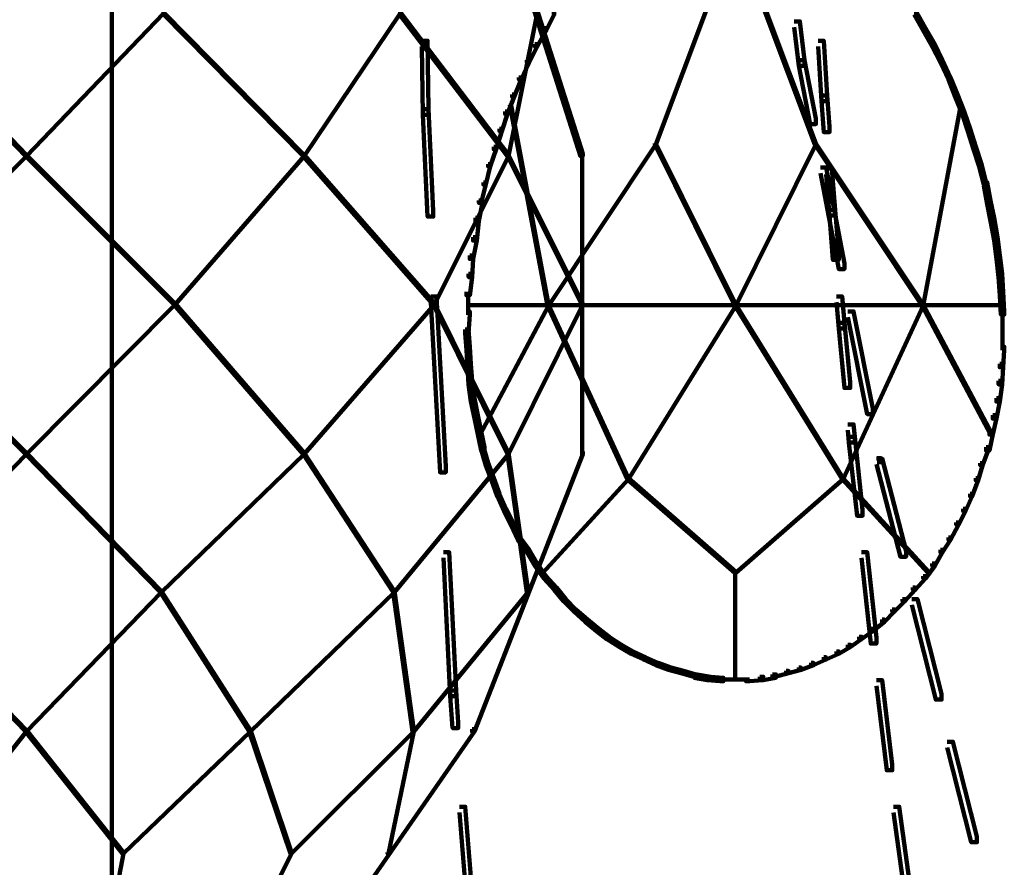
# Model space of a CAD drawing. Units: inches. Extents: x 1.6 to 47.1, y 16.3 to 73.9.
# Drawn here: x 24.4 to 27.2, y 52.4 to 54.8 of the extents above; entities that cross this region are included whole.
import ezdxf

# ---------------------------------------------------------------- set-up
doc = ezdxf.new("R2010")
doc.units = ezdxf.units.IN
doc.header["$MEASUREMENT"] = 0
doc.layers.add('Layer 1', color=7, linetype='Continuous')

# ---------------------------------------------------------------- blocks, each defined once
blk = doc.blocks.new('block 3')
at = {"layer": 'Layer 1', "color": 7, "lineweight": 140, "true_color": 0xffffff}
for points in [[(24.6395, 63.077), (24.6395, 30.3989)], [(25.7459, 55.2721), (25.7528, 55.2721), (26.0162, 54.4409), (26.0162, 54.4342), (26.0095, 54.4342), (25.7459, 55.2655)], [(26.4603, 55.0952), (26.4639, 55.0952), (26.4639, 55.0919), (26.2301, 54.4677), (26.2268, 54.4677), (26.2268, 54.471)], [(26.4603, 55.0952), (26.4639, 55.0952), (26.6974, 54.471), (26.6974, 54.4677), (26.694, 54.4677), (26.4603, 55.0919)], [(23.9866, 54.8548), (23.99, 54.8548), (24.3905, 54.4376), (24.3905, 54.4342), (24.3873, 54.4342), (23.9866, 54.8516)], [(24.7879, 54.8548), (24.7913, 54.8548), (24.7913, 54.8516), (24.3905, 54.4342), (24.3873, 54.4342), (24.3873, 54.4376)], [(24.7879, 54.8548), (24.7913, 54.8548), (25.2019, 54.4376), (25.2019, 54.4342), (25.1987, 54.4342), (24.7879, 54.8516)], [(25.479, 54.8548), (25.4823, 54.8548), (25.4823, 54.8516), (25.2019, 54.4342), (25.1987, 54.4342), (25.1987, 54.4376)], [(25.479, 54.8548), (25.4823, 54.8548), (25.7993, 54.4376), (25.7993, 54.4342), (25.7959, 54.4342), (25.479, 54.8516)], [(25.8794, 54.8548), (25.8827, 54.8548), (25.8827, 54.8516), (25.7993, 54.4342), (25.7959, 54.4342), (25.7959, 54.4376)], [(25.9262, 54.8548), (25.9328, 54.8548), (25.9328, 54.8482), (25.9095, 54.8014), (25.9027, 54.8014), (25.9027, 54.8081)], [(26.9845, 54.8548), (26.9911, 54.8548), (27.0179, 54.8081), (27.0179, 54.8014), (27.0112, 54.8014), (26.9845, 54.8482)], [(26.6339, 54.8281), (26.6507, 54.8281), (26.6642, 54.7147), (26.6642, 54.698), (26.6473, 54.698), (26.6339, 54.8114)], [(25.9027, 54.8081), (25.9095, 54.8081), (25.9095, 54.8014), (25.8827, 54.7546), (25.8762, 54.7546), (25.8762, 54.7614)], [(27.0112, 54.8081), (27.0179, 54.8081), (27.0447, 54.7614), (27.0447, 54.7546), (27.0377, 54.7546), (27.0112, 54.8014)], [(25.5456, 54.7715), (25.5624, 54.7715), (25.5656, 54.5711), (25.5656, 54.5544), (25.549, 54.5544), (25.5456, 54.7546)], [(25.8762, 54.7614), (25.8827, 54.7614), (25.8827, 54.7546), (25.8596, 54.708), (25.8529, 54.708), (25.8529, 54.7147)], [(26.704, 54.7715), (26.7207, 54.7715), (26.7308, 54.6111), (26.7308, 54.5944), (26.7139, 54.5944), (26.704, 54.7546)], [(27.0377, 54.7614), (27.0447, 54.7614), (27.0677, 54.7147), (27.0677, 54.708), (27.0612, 54.708), (27.0377, 54.7546)], [(25.8529, 54.7147), (25.8596, 54.7147), (25.8596, 54.708), (25.8361, 54.6578), (25.8294, 54.6578), (25.8294, 54.6645)], [(26.6473, 54.7147), (26.6642, 54.7147), (26.6974, 54.5444), (26.6974, 54.5277), (26.6807, 54.5277), (26.6473, 54.698)], [(27.0612, 54.7147), (27.0677, 54.7147), (27.0913, 54.6645), (27.0913, 54.6578), (27.0846, 54.6578), (27.0612, 54.708)], [(25.8294, 54.6645), (25.8361, 54.6645), (25.8361, 54.6578), (25.8161, 54.6078), (25.8094, 54.6078), (25.8094, 54.6145)], [(27.0846, 54.6645), (27.0913, 54.6645), (27.1113, 54.6145), (27.1113, 54.6078), (27.1046, 54.6078), (27.0846, 54.6578)], [(25.8094, 54.6145), (25.8161, 54.6145), (25.8161, 54.6078), (25.7959, 54.5577), (25.7893, 54.5577), (25.7893, 54.5644)], [(26.7139, 54.6111), (26.7308, 54.6111), (26.7374, 54.5211), (26.7374, 54.5043), (26.7207, 54.5043), (26.7139, 54.5944)], [(27.1046, 54.6145), (27.1113, 54.6145), (27.1312, 54.5644), (27.1312, 54.5577), (27.1247, 54.5577), (27.1046, 54.6078)], [(25.549, 54.5711), (25.5656, 54.5711), (25.579, 54.2739), (25.579, 54.2572), (25.5624, 54.2572), (25.549, 54.5544)], [(25.7893, 54.5644), (25.7959, 54.5644), (25.7959, 54.5577), (25.7794, 54.5076), (25.7727, 54.5076), (25.7727, 54.5143)], [(25.8027, 54.5878), (25.8061, 54.5878), (25.9162, 54.0003), (25.9162, 53.9968), (25.913, 53.9968), (25.8027, 54.5844)], [(27.118, 54.5878), (27.1213, 54.5878), (27.1213, 54.5844), (27.0112, 53.9968), (27.0079, 53.9968), (27.0079, 54.0003)], [(27.1247, 54.5644), (27.1312, 54.5644), (27.1481, 54.5143), (27.1481, 54.5076), (27.1414, 54.5076), (27.1247, 54.5577)], [(25.7727, 54.5143), (25.7794, 54.5143), (25.7794, 54.5076), (25.7626, 54.4544), (25.756, 54.4544), (25.756, 54.4609)], [(27.1414, 54.5143), (27.1481, 54.5143), (27.1648, 54.4609), (27.1648, 54.4544), (27.158, 54.4544), (27.1414, 54.5076)], [(25.756, 54.4609), (25.7626, 54.4609), (25.7626, 54.4544), (25.7459, 54.4041), (25.7393, 54.4041), (25.7393, 54.411)], [(26.2268, 54.471), (26.2301, 54.471), (26.2301, 54.4677), (25.9162, 53.9968), (25.913, 53.9968), (25.913, 54.0003)], [(26.2268, 54.471), (26.2301, 54.471), (26.4639, 54.0003), (26.4639, 53.9968), (26.4603, 53.9968), (26.2268, 54.4677)], [(26.694, 54.471), (26.6974, 54.471), (26.6974, 54.4677), (26.4639, 53.9968), (26.4603, 53.9968), (26.4603, 54.0003)], [(26.694, 54.471), (26.6974, 54.471), (27.0112, 54.0003), (27.0112, 53.9968), (27.0079, 53.9968), (26.694, 54.4677)], [(27.158, 54.4609), (27.1648, 54.4609), (27.1815, 54.411), (27.1815, 54.4041), (27.1746, 54.4041), (27.158, 54.4544)], [(24.3873, 54.4376), (24.3905, 54.4376), (24.3905, 54.4342), (23.9533, 54.0003), (23.95, 54.0003), (23.95, 54.0035)], [(24.3873, 54.4376), (24.3905, 54.4376), (24.3905, 54.4342), (23.9533, 54.0003), (23.95, 54.0003), (23.95, 54.0035)], [(24.3873, 54.4376), (24.3905, 54.4376), (24.8246, 54.0035), (24.8246, 54.0003), (24.8213, 54.0003), (24.3873, 54.4342)], [(24.3873, 54.4376), (24.3905, 54.4376), (24.8246, 54.0035), (24.8246, 54.0003), (24.8213, 54.0003), (24.3873, 54.4342)], [(25.1987, 54.4376), (25.2019, 54.4376), (25.2019, 54.4342), (24.8246, 54.0003), (24.8213, 54.0003), (24.8213, 54.0035)], [(25.1987, 54.4376), (25.2019, 54.4376), (25.2019, 54.4342), (24.8246, 54.0003), (24.8213, 54.0003), (24.8213, 54.0035)], [(25.1987, 54.4376), (25.2019, 54.4376), (25.5824, 54.0035), (25.5824, 54.0003), (25.579, 54.0003), (25.1987, 54.4342)], [(25.1987, 54.4376), (25.2019, 54.4376), (25.5824, 54.0035), (25.5824, 54.0003), (25.579, 54.0003), (25.1987, 54.4342)], [(25.7959, 54.4376), (25.7993, 54.4376), (25.7993, 54.4342), (25.5824, 54.0003), (25.579, 54.0003), (25.579, 54.0035)], [(25.7959, 54.4376), (25.7993, 54.4376), (25.7993, 54.4342), (25.5824, 54.0003), (25.579, 54.0003), (25.579, 54.0035)], [(25.7959, 54.4376), (25.7993, 54.4376), (26.0162, 54.0035), (26.0162, 54.0003), (26.0131, 54.0003), (25.7959, 54.4342)], [(25.7959, 54.4376), (25.7993, 54.4376), (26.0162, 54.0035), (26.0162, 54.0003), (26.0131, 54.0003), (25.7959, 54.4342)], [(26.0147, 54.4409), (26.0147, 53.5596)], [(25.7393, 54.411), (25.7459, 54.411), (25.7459, 54.4041), (25.7326, 54.3508), (25.7258, 54.3508), (25.7258, 54.3573)], [(26.7107, 54.401), (26.7275, 54.401), (26.7809, 54.1205), (26.7809, 54.1037), (26.7641, 54.1037), (26.7107, 54.3842)], [(26.7275, 54.3975), (26.7441, 54.3975), (26.7542, 54.2775), (26.7542, 54.2607), (26.7374, 54.2607), (26.7275, 54.3808)], [(27.1746, 54.411), (27.1815, 54.411), (27.1948, 54.3573), (27.1948, 54.3508), (27.1882, 54.3508), (27.1746, 54.4041)], [(25.7258, 54.3573), (25.7326, 54.3573), (25.7326, 54.3508), (25.7192, 54.2974), (25.7127, 54.2974), (25.7127, 54.304)], [(27.1882, 54.3573), (27.1981, 54.3573), (27.2082, 54.304), (27.2082, 54.2941), (27.1981, 54.2941), (27.1882, 54.3475)], [(25.7127, 54.304), (25.7226, 54.304), (25.7226, 54.2941), (25.7127, 54.244), (25.7024, 54.244), (25.7024, 54.254)], [(27.1981, 54.304), (27.2082, 54.304), (27.2181, 54.254), (27.2181, 54.244), (27.2082, 54.244), (27.1981, 54.2941)], [(26.7374, 54.2775), (26.7542, 54.2775), (26.7641, 54.1471), (26.7641, 54.1306), (26.7473, 54.1306), (26.7374, 54.2607)], [(25.7024, 54.254), (25.7127, 54.254), (25.7127, 54.244), (25.7061, 54.1871), (25.6958, 54.1871), (25.6958, 54.1972)], [(27.2082, 54.254), (27.2181, 54.254), (27.2281, 54.1972), (27.2281, 54.1871), (27.2181, 54.1871), (27.2082, 54.244)], [(25.6958, 54.1972), (25.7061, 54.1972), (25.7061, 54.1871), (25.6958, 54.1338), (25.6858, 54.1338), (25.6858, 54.1438)], [(27.2181, 54.1972), (27.2281, 54.1972), (27.2348, 54.1438), (27.2348, 54.1338), (27.2249, 54.1338), (27.2181, 54.1871)], [(25.6858, 54.1438), (25.6958, 54.1438), (25.6958, 54.1338), (25.6926, 54.0804), (25.6827, 54.0804), (25.6827, 54.0904)], [(27.2249, 54.1438), (27.2348, 54.1438), (27.2417, 54.0904), (27.2417, 54.0804), (27.2316, 54.0804), (27.2249, 54.1338)], [(25.6827, 54.0904), (25.6926, 54.0904), (25.6926, 54.0804), (25.6858, 54.0269), (25.6759, 54.0269), (25.6759, 54.037)], [(27.2316, 54.0904), (27.2417, 54.0904), (27.2449, 54.037), (27.2449, 54.0269), (27.2348, 54.0269), (27.2316, 54.0804)], [(25.5722, 54.0237), (25.5891, 54.0237), (25.6157, 53.5262), (25.6157, 53.5095), (25.5992, 53.5095), (25.5722, 54.0068)], [(25.6808, 54.037), (25.6808, 53.9703)], [(26.7575, 54.0237), (26.7741, 54.0237), (26.7809, 53.9469), (26.7809, 53.9301), (26.7641, 53.9301), (26.7575, 54.0068)], [(27.2348, 54.037), (27.2449, 54.037), (27.2482, 53.9802), (27.2482, 53.9703), (27.2382, 53.9703), (27.2348, 54.0269)], [(23.95, 54.0035), (23.9533, 54.0035), (24.3905, 53.5662), (24.3905, 53.5631), (24.3873, 53.5631), (23.95, 54.0003)], [(24.8213, 54.0035), (24.8246, 54.0035), (24.8246, 54.0003), (24.3905, 53.5631), (24.3873, 53.5631), (24.3873, 53.5662)], [(24.8213, 54.0035), (24.8246, 54.0035), (25.2019, 53.5662), (25.2019, 53.5631), (25.1987, 53.5631), (24.8213, 54.0003)], [(25.579, 54.0035), (25.5824, 54.0035), (25.5824, 54.0003), (25.2019, 53.5631), (25.1987, 53.5631), (25.1987, 53.5662)], [(25.579, 54.0035), (25.5824, 54.0035), (25.7993, 53.5662), (25.7993, 53.5631), (25.7959, 53.5631), (25.579, 54.0003)], [(25.6792, 53.9986), (25.9162, 53.9986)], [(25.913, 54.0003), (25.9162, 54.0003), (25.9162, 53.9968), (25.716, 53.6197), (25.7127, 53.6197), (25.7127, 53.623)], [(26.0131, 54.0035), (26.0162, 54.0035), (26.0162, 54.0003), (25.7993, 53.5631), (25.7959, 53.5631), (25.7959, 53.5662)], [(25.913, 54.0003), (25.9162, 54.0003), (26.1501, 53.4929), (26.1501, 53.4894), (26.1464, 53.4894), (25.913, 53.9968)], [(25.913, 53.9986), (26.4639, 53.9986)], [(26.4603, 54.0003), (26.4639, 54.0003), (26.4639, 53.9968), (26.1501, 53.4894), (26.1464, 53.4894), (26.1464, 53.4929)], [(26.4603, 54.0003), (26.4639, 54.0003), (26.7776, 53.4929), (26.7776, 53.4894), (26.7741, 53.4894), (26.4603, 53.9968)], [(26.4603, 53.9986), (27.0112, 53.9986)], [(27.0079, 54.0003), (27.0112, 54.0003), (27.0112, 53.9968), (26.7776, 53.4894), (26.7741, 53.4894), (26.7741, 53.4929)], [(27.0079, 54.0003), (27.0112, 54.0003), (27.2116, 53.623), (27.2116, 53.6197), (27.2082, 53.6197), (27.0079, 53.9968)], [(27.0079, 53.9986), (27.2449, 53.9986)], [(25.6759, 53.9802), (25.6858, 53.9802), (25.6858, 53.9703), (25.6827, 53.9169), (25.6725, 53.9169), (25.6725, 53.9268)], [(26.7908, 53.9802), (26.8075, 53.9802), (26.8643, 53.6966), (26.8643, 53.6798), (26.8476, 53.6798), (26.7908, 53.9636)], [(27.2431, 53.9802), (27.2431, 53.9169)], [(25.6725, 53.9268), (25.6827, 53.9268), (25.6858, 53.8767), (25.6858, 53.8667), (25.6759, 53.8667), (25.6725, 53.9169)], [(26.7641, 53.9469), (26.7809, 53.9469), (26.7977, 53.7733), (26.7977, 53.7564), (26.7809, 53.7564), (26.7641, 53.9301)], [(27.2431, 53.9268), (27.2431, 53.8667)], [(25.6759, 53.8767), (25.6858, 53.8767), (25.6892, 53.8266), (25.6892, 53.8168), (25.6792, 53.8168), (25.6759, 53.8667)], [(27.2382, 53.8767), (27.2482, 53.8767), (27.2482, 53.8667), (27.2449, 53.8168), (27.2348, 53.8168), (27.2348, 53.8266)], [(25.6792, 53.8266), (25.6892, 53.8266), (25.6926, 53.7767), (25.6926, 53.7666), (25.6827, 53.7666), (25.6792, 53.8168)], [(27.2348, 53.8266), (27.2449, 53.8266), (27.2449, 53.8168), (27.2417, 53.7666), (27.2316, 53.7666), (27.2316, 53.7767)], [(25.6827, 53.7767), (25.6926, 53.7767), (25.6994, 53.7266), (25.6994, 53.7166), (25.6892, 53.7166), (25.6827, 53.7666)], [(27.2316, 53.7767), (27.2417, 53.7767), (27.2417, 53.7666), (27.2348, 53.7166), (27.2249, 53.7166), (27.2249, 53.7266)], [(25.6892, 53.7266), (25.6994, 53.7266), (25.7093, 53.6763), (25.7093, 53.6665), (25.6994, 53.6665), (25.6892, 53.7166)], [(27.2249, 53.7266), (27.2348, 53.7266), (27.2348, 53.7166), (27.2249, 53.6665), (27.2146, 53.6665), (27.2146, 53.6763)], [(25.6994, 53.6763), (25.7093, 53.6763), (25.7192, 53.6297), (25.7192, 53.6197), (25.7093, 53.6197), (25.6994, 53.6665)], [(27.2146, 53.6763), (27.2249, 53.6763), (27.2249, 53.6665), (27.2146, 53.6197), (27.2048, 53.6197), (27.2048, 53.6297)], [(26.7908, 53.6498), (26.8075, 53.6498), (26.8109, 53.613), (26.8109, 53.5964), (26.7941, 53.5964), (26.7908, 53.6331)], [(25.7093, 53.6297), (25.7192, 53.6297), (25.7294, 53.583), (25.7294, 53.573), (25.7192, 53.573), (25.7093, 53.6197)], [(26.7941, 53.613), (26.8109, 53.613), (26.8342, 53.3995), (26.8342, 53.3826), (26.8178, 53.3826), (26.7941, 53.5964)], [(27.2048, 53.6297), (27.2146, 53.6297), (27.2146, 53.6197), (27.2048, 53.573), (27.1948, 53.573), (27.1948, 53.583)], [(25.7192, 53.583), (25.7258, 53.583), (25.7393, 53.5362), (25.7393, 53.5295), (25.7326, 53.5295), (25.7192, 53.5763)], [(27.1948, 53.583), (27.2015, 53.583), (27.2015, 53.5763), (27.1846, 53.5295), (27.178, 53.5295), (27.178, 53.5362)], [(24.3873, 53.5662), (24.3905, 53.5662), (24.3905, 53.5631), (23.9967, 53.1591), (23.9934, 53.1591), (23.9934, 53.1625)], [(24.3873, 53.5662), (24.3905, 53.5662), (24.7846, 53.1625), (24.7846, 53.1591), (24.7811, 53.1591), (24.3873, 53.5631)], [(25.1987, 53.5662), (25.2019, 53.5662), (25.2019, 53.5631), (24.7846, 53.1591), (24.7811, 53.1591), (24.7811, 53.1625)], [(25.1987, 53.5662), (25.2019, 53.5662), (25.4656, 53.1625), (25.4656, 53.1591), (25.4621, 53.1591), (25.1987, 53.5631)], [(25.7959, 53.5662), (25.7993, 53.5662), (25.7993, 53.5631), (25.4656, 53.1591), (25.4621, 53.1591), (25.4621, 53.1625)], [(26.0095, 53.5697), (26.0162, 53.5697), (26.0162, 53.5631), (25.6994, 52.7516), (25.6926, 52.7516), (25.6926, 52.7585)], [(25.7959, 53.5662), (25.7993, 53.5662), (25.8562, 53.1625), (25.8562, 53.1591), (25.8529, 53.1591), (25.7959, 53.5631)], [(26.8827, 53.5563), (26.8827, 53.533)], [(25.7326, 53.5362), (25.7393, 53.5362), (25.756, 53.4929), (25.756, 53.4862), (25.7491, 53.4862), (25.7326, 53.5295)], [(26.8743, 53.5496), (26.8911, 53.5496), (26.9611, 53.2794), (26.9611, 53.2625), (26.9444, 53.2625), (26.8743, 53.533)], [(27.178, 53.5362), (27.1846, 53.5362), (27.1846, 53.5295), (27.1713, 53.4862), (27.1648, 53.4862), (27.1648, 53.4929)], [(25.7491, 53.4929), (25.756, 53.4929), (25.7727, 53.4462), (25.7727, 53.4396), (25.7659, 53.4396), (25.7491, 53.4862)], [(26.1464, 53.4929), (26.1501, 53.4929), (26.1501, 53.4894), (25.8995, 53.2158), (25.8963, 53.2158), (25.8963, 53.219)], [(26.1464, 53.4929), (26.1501, 53.4929), (26.4639, 53.219), (26.4639, 53.2158), (26.4603, 53.2158), (26.1464, 53.4894)], [(26.7741, 53.4929), (26.7776, 53.4929), (26.7776, 53.4894), (26.4639, 53.2158), (26.4603, 53.2158), (26.4603, 53.219)], [(26.7741, 53.4929), (26.7776, 53.4929), (27.028, 53.219), (27.028, 53.2158), (27.0243, 53.2158), (26.7741, 53.4894)], [(27.1648, 53.4929), (27.1713, 53.4929), (27.1713, 53.4862), (27.1546, 53.4396), (27.1481, 53.4396), (27.1481, 53.4462)], [(25.7659, 53.4462), (25.7727, 53.4462), (25.7927, 53.4027), (25.7927, 53.3961), (25.7859, 53.3961), (25.7659, 53.4396)], [(27.1481, 53.4462), (27.1546, 53.4462), (27.1546, 53.4396), (27.1349, 53.3961), (27.1279, 53.3961), (27.1279, 53.4027)], [(25.7859, 53.4027), (25.7927, 53.4027), (25.8127, 53.3626), (25.8127, 53.356), (25.8061, 53.356), (25.7859, 53.3961)], [(27.1279, 53.4027), (27.1349, 53.4027), (27.1349, 53.3961), (27.1146, 53.356), (27.1079, 53.356), (27.1079, 53.3626)], [(25.8061, 53.3626), (25.8127, 53.3626), (25.8327, 53.3192), (25.8327, 53.3126), (25.8261, 53.3126), (25.8061, 53.356)], [(27.1079, 53.3626), (27.1146, 53.3626), (27.1146, 53.356), (27.0913, 53.3126), (27.0846, 53.3126), (27.0846, 53.3192)], [(25.8261, 53.3192), (25.8327, 53.3192), (25.8596, 53.2825), (25.8596, 53.2759), (25.8529, 53.2759), (25.8261, 53.3126)], [(27.0846, 53.3192), (27.0913, 53.3192), (27.0913, 53.3126), (27.0677, 53.2759), (27.0612, 53.2759), (27.0612, 53.2825)], [(25.609, 53.2758), (25.6258, 53.2758), (25.6458, 52.872), (25.6458, 52.8552), (25.6291, 52.8552), (25.609, 53.2591)], [(25.8529, 53.2825), (25.8596, 53.2825), (25.8827, 53.2425), (25.8827, 53.2359), (25.8762, 53.2359), (25.8529, 53.2759)], [(26.831, 53.2758), (26.8476, 53.2758), (26.8743, 53.0255), (26.8743, 53.0089), (26.8576, 53.0089), (26.831, 53.2591)], [(27.0612, 53.2825), (27.0677, 53.2825), (27.0677, 53.2759), (27.0447, 53.2359), (27.0377, 53.2359), (27.0377, 53.2425)], [(25.8762, 53.2425), (25.8827, 53.2425), (25.9095, 53.2059), (25.9095, 53.1991), (25.9027, 53.1991), (25.8762, 53.2359)], [(27.0377, 53.2425), (27.0447, 53.2425), (27.0447, 53.2359), (27.0179, 53.1991), (27.0112, 53.1991), (27.0112, 53.2059)], [(26.4619, 53.219), (26.4619, 52.9021)], [(25.9027, 53.2059), (25.9095, 53.2059), (25.9395, 53.1724), (25.9395, 53.1657), (25.9328, 53.1657), (25.9027, 53.1991)], [(27.0112, 53.2059), (27.0179, 53.2059), (27.0179, 53.1991), (26.9879, 53.1657), (26.9812, 53.1657), (26.9812, 53.1724)], [(23.9934, 53.1625), (23.9967, 53.1625), (24.3905, 52.7553), (24.3905, 52.7516), (24.3873, 52.7516), (23.9934, 53.1591)], [(24.7811, 53.1625), (24.7846, 53.1625), (24.7846, 53.1591), (24.3905, 52.7516), (24.3873, 52.7516), (24.3873, 52.7551)], [(24.7811, 53.1625), (24.7846, 53.1625), (25.045, 52.7551), (25.045, 52.7516), (25.0416, 52.7516), (24.7811, 53.1591)], [(25.4621, 53.1625), (25.4656, 53.1625), (25.4656, 53.1591), (25.045, 52.7516), (25.0416, 52.7516), (25.0416, 52.7551)], [(25.4621, 53.1625), (25.4656, 53.1625), (25.5224, 52.7551), (25.5224, 52.7516), (25.5189, 52.7516), (25.4621, 53.1591)], [(25.8529, 53.1625), (25.8562, 53.1625), (25.8562, 53.1591), (25.5224, 52.7516), (25.5189, 52.7516), (25.5189, 52.7551)], [(25.9328, 53.1724), (25.9395, 53.1724), (25.9663, 53.1389), (25.9663, 53.1324), (25.9597, 53.1324), (25.9328, 53.1657)], [(26.9812, 53.1724), (26.9879, 53.1724), (26.9879, 53.1657), (26.9578, 53.1324), (26.951, 53.1324), (26.951, 53.1389)], [(25.9597, 53.1389), (25.9663, 53.1389), (25.9963, 53.1089), (25.9963, 53.1024), (25.9897, 53.1024), (25.9597, 53.1324)], [(26.951, 53.1389), (26.9578, 53.1389), (26.9578, 53.1324), (26.9276, 53.1024), (26.9209, 53.1024), (26.9209, 53.1089)], [(26.978, 53.1389), (26.9942, 53.1389), (27.0647, 52.8619), (27.0647, 52.8452), (27.048, 52.8452), (26.978, 53.1222)], [(25.9897, 53.1089), (25.9963, 53.1089), (26.0297, 53.079), (26.0297, 53.0724), (26.0231, 53.0724), (25.9897, 53.1024)], [(26.9209, 53.1089), (26.9276, 53.1089), (26.9276, 53.1024), (26.8977, 53.0724), (26.8911, 53.0724), (26.8911, 53.079)], [(26.0231, 53.079), (26.0297, 53.079), (26.0631, 53.0523), (26.0631, 53.0455), (26.0565, 53.0455), (26.0231, 53.0724)], [(26.8911, 53.079), (26.8977, 53.079), (26.8977, 53.0724), (26.8643, 53.0455), (26.8576, 53.0455), (26.8576, 53.0523)], [(26.0565, 53.0523), (26.0631, 53.0523), (26.0931, 53.0287), (26.0931, 53.022), (26.0864, 53.022), (26.0565, 53.0455)], [(26.8576, 53.0523), (26.8643, 53.0523), (26.8643, 53.0455), (26.831, 53.022), (26.824, 53.022), (26.824, 53.0287)], [(26.0864, 53.0287), (26.0931, 53.0287), (26.1298, 53.0055), (26.1298, 52.9987), (26.1231, 52.9987), (26.0864, 53.022)], [(26.824, 53.0287), (26.831, 53.0287), (26.831, 53.022), (26.7977, 52.9987), (26.7908, 52.9987), (26.7908, 53.0055)], [(26.1231, 53.0055), (26.1298, 53.0055), (26.1632, 52.9857), (26.1632, 52.9789), (26.1565, 52.9789), (26.1231, 52.9987)], [(26.1565, 52.9857), (26.1632, 52.9857), (26.1999, 52.9688), (26.1999, 52.9621), (26.1934, 52.9621), (26.1565, 52.9789)], [(26.7575, 52.9857), (26.7641, 52.9857), (26.7641, 52.9789), (26.7275, 52.9621), (26.7207, 52.9621), (26.7207, 52.9688)], [(26.7908, 53.0055), (26.7977, 53.0055), (26.7977, 52.9987), (26.7641, 52.9789), (26.7575, 52.9789), (26.7575, 52.9857)], [(26.1934, 52.9688), (26.1999, 52.9688), (26.2369, 52.952), (26.2369, 52.9453), (26.2301, 52.9453), (26.1934, 52.9621)], [(26.2301, 52.952), (26.2369, 52.952), (26.2735, 52.9387), (26.2735, 52.9322), (26.2669, 52.9322), (26.2301, 52.9453)], [(26.684, 52.952), (26.6907, 52.952), (26.6907, 52.9453), (26.654, 52.9322), (26.6473, 52.9322), (26.6473, 52.9387)], [(26.7207, 52.9688), (26.7275, 52.9688), (26.7275, 52.9621), (26.6907, 52.9453), (26.684, 52.9453), (26.684, 52.952)], [(26.2669, 52.9387), (26.2735, 52.9387), (26.3104, 52.9286), (26.3104, 52.9222), (26.3034, 52.9222), (26.2669, 52.9322)], [(26.3034, 52.9286), (26.3104, 52.9286), (26.3468, 52.9187), (26.3468, 52.912), (26.3403, 52.912), (26.3034, 52.9222)], [(26.6105, 52.9286), (26.6175, 52.9286), (26.6175, 52.9222), (26.5773, 52.912), (26.5704, 52.912), (26.5704, 52.9187)], [(26.6473, 52.9387), (26.654, 52.9387), (26.654, 52.9322), (26.6175, 52.9222), (26.6105, 52.9222), (26.6105, 52.9286)], [(26.3403, 52.9187), (26.3502, 52.9187), (26.3902, 52.912), (26.3902, 52.9021), (26.3802, 52.9021), (26.3403, 52.9087)], [(26.3802, 52.912), (26.3902, 52.912), (26.4272, 52.9087), (26.4272, 52.8986), (26.417, 52.8986), (26.3802, 52.9021)], [(26.417, 52.9036), (26.4672, 52.9036)], [(26.4573, 52.9036), (26.5037, 52.9036)], [(26.5339, 52.912), (26.5438, 52.912), (26.5438, 52.9021), (26.5037, 52.8986), (26.4937, 52.8986), (26.4937, 52.9087)], [(26.5704, 52.9187), (26.5806, 52.9187), (26.5806, 52.9087), (26.5438, 52.9021), (26.5339, 52.9021), (26.5339, 52.912)], [(26.8743, 52.902), (26.8911, 52.902), (26.9209, 52.6549), (26.9209, 52.6383), (26.9044, 52.6383), (26.8743, 52.8854)], [(25.6291, 52.872), (25.6458, 52.872), (25.6525, 52.7784), (25.6525, 52.7618), (25.6357, 52.7618), (25.6291, 52.8552)], [(24.3873, 52.7553), (24.3905, 52.7553), (24.3905, 52.7516), (24.1071, 52.3946), (24.1035, 52.3946), (24.1035, 52.3978)], [(24.3873, 52.7551), (24.3905, 52.7551), (24.6743, 52.3978), (24.6743, 52.3946), (24.671, 52.3946), (24.3873, 52.7516)], [(25.0416, 52.7553), (25.045, 52.7553), (25.045, 52.7516), (24.6743, 52.3946), (24.671, 52.3946), (24.671, 52.3978)], [(25.0416, 52.7553), (25.045, 52.7553), (25.1651, 52.3978), (25.1651, 52.3946), (25.1617, 52.3946), (25.0416, 52.7516)], [(25.5189, 52.7553), (25.5224, 52.7553), (25.5224, 52.7516), (25.1651, 52.3946), (25.1617, 52.3946), (25.1617, 52.3978)], [(25.6926, 52.7585), (25.6994, 52.7585), (25.6994, 52.7516), (25.3923, 52.3077), (25.3853, 52.3077), (25.3853, 52.3144)], [(25.5189, 52.7551), (25.5224, 52.7551), (25.5224, 52.7516), (25.4489, 52.3946), (25.4457, 52.3946), (25.4457, 52.3978)], [(27.0814, 52.7216), (27.0979, 52.7216), (27.1679, 52.4447), (27.1679, 52.4279), (27.1514, 52.4279), (27.0814, 52.705)], [(25.6559, 52.5315), (25.6725, 52.5315), (25.7127, 52.0373), (25.7127, 52.0207), (25.6958, 52.0207), (25.6559, 52.5149)], [(26.9243, 52.5315), (26.9411, 52.5315), (26.9744, 52.2911), (26.9744, 52.2745), (26.9578, 52.2745), (26.9243, 52.5149)], [(24.671, 52.3978), (24.6743, 52.3978), (24.6743, 52.3946), (24.6576, 52.3077), (24.6544, 52.3077), (24.6544, 52.3113)], [(25.1617, 52.3978), (25.1651, 52.3978), (25.1651, 52.3946), (25.1218, 52.3077), (25.1183, 52.3077), (25.1183, 52.3113)]]:
    blk.add_lwpolyline(points, dxfattribs=at)
blk = doc.blocks.new('block 2')
at = {"layer": 'Layer 1'}
blk.add_blockref('block 3', (0, 0), dxfattribs=at)

msp = doc.modelspace()

# ---------------------------------------------------------------- block references
at = {"layer": 'Layer 1'}
msp.add_blockref('block 2', (0, 0), dxfattribs=at)

doc.saveas('drawing.dxf')
